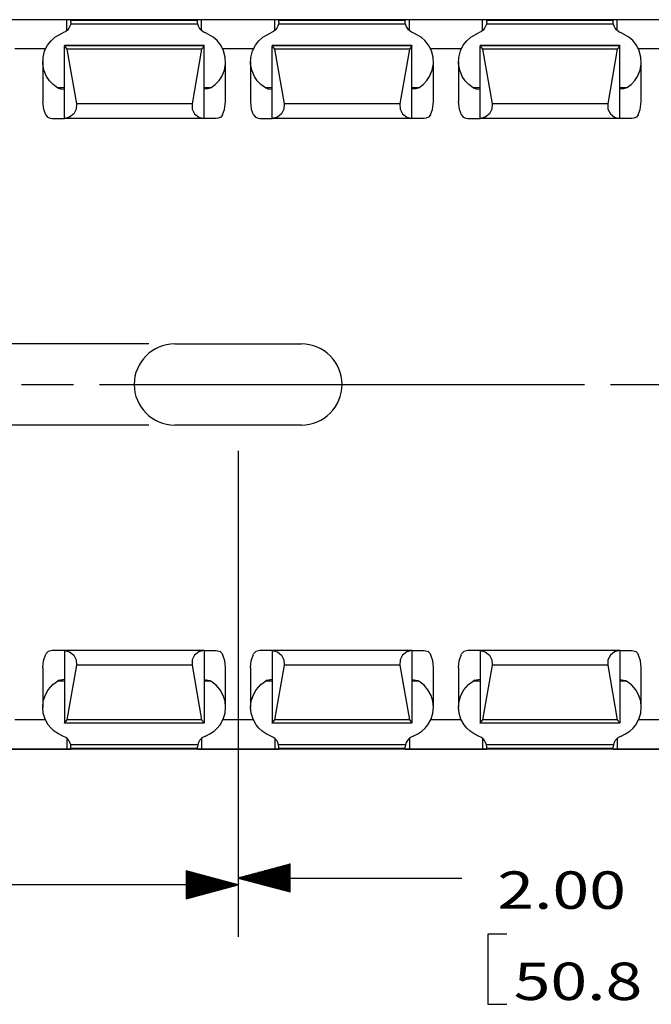
# Model space of a CAD drawing. Units: inches. Extents: x -0.1 to 17.1, y -0.1 to 11.1.
# Drawn here: x 8 to 9.5, y 6.5 to 8.9 of the extents above; entities that cross this region are included whole.
import ezdxf

# ---------------------------------------------------------------- set-up
doc = ezdxf.new("R2010")
doc.units = ezdxf.units.IN
doc.header["$MEASUREMENT"] = 0
doc.layers.add('1', color=7, linetype='Continuous', true_color=0xffffff)
doc.styles.add('blockfont', font='simplex.shx')

msp = doc.modelspace()

# ---------------------------------------------------------------- linework, layer by layer
at = {"layer": '1', "color": 18, "linetype": 'Continuous'}
for p, q in [((14.514602, 8.854643), (6.514602, 8.854643)), ((8.102602, 8.854158), (7.926602, 8.854159)), ((8.109674, 8.854154), (8.102602, 8.854159)), ((8.102602, 8.828656), (8.102602, 8.854158)), ((8.107391, 8.833923), (8.103858, 8.82971)), ((8.110137, 8.838838), (8.107391, 8.833923)), ((8.112602, 8.854141), (8.109674, 8.854154)), ((8.111845, 8.843977), (8.110137, 8.838838)), ((8.112602, 8.848948), (8.111845, 8.843977)), ((8.417358, 8.843977), (8.111845, 8.843977)), ((8.112602, 8.854141), (8.112602, 8.85261)), ((8.416602, 8.85261), (8.112602, 8.85261)), ((8.112602, 8.851673), (8.112602, 8.85261)), ((8.112602, 8.848948), (8.112602, 8.851673)), ((8.419531, 8.854154), (8.416602, 8.854141)), ((8.416602, 8.854141), (8.416602, 8.85261)), ((8.416602, 8.851673), (8.416602, 8.85261)), ((8.416602, 8.848948), (8.416602, 8.851673)), ((8.417358, 8.843977), (8.416602, 8.848948)), ((8.41909, 8.838786), (8.417358, 8.843977)), ((8.421806, 8.833931), (8.41909, 8.838786)), ((8.426602, 8.854159), (8.419531, 8.854154)), ((8.424623, 8.830451), (8.421806, 8.833931)), ((8.602602, 8.854158), (8.426602, 8.854159)), ((8.426602, 8.828899), (8.426602, 8.854159)), ((8.609674, 8.854154), (8.602602, 8.854159)), ((8.602602, 8.828656), (8.602602, 8.854158)), ((8.607391, 8.833923), (8.603858, 8.82971)), ((8.610137, 8.838838), (8.607391, 8.833923)), ((8.612602, 8.854141), (8.609674, 8.854154)), ((8.611845, 8.843977), (8.610137, 8.838838)), ((8.612602, 8.848948), (8.611845, 8.843977)), ((8.917358, 8.843977), (8.611845, 8.843977)), ((8.612602, 8.854141), (8.612602, 8.85261)), ((8.916602, 8.85261), (8.612602, 8.85261)), ((8.612602, 8.851673), (8.612602, 8.85261)), ((8.612602, 8.848948), (8.612602, 8.851673)), ((8.919531, 8.854154), (8.916602, 8.854141)), ((8.916602, 8.854141), (8.916602, 8.85261)), ((8.916602, 8.851673), (8.916602, 8.85261)), ((8.916602, 8.848948), (8.916602, 8.851673)), ((8.917358, 8.843977), (8.916602, 8.848948)), ((8.91909, 8.838786), (8.917358, 8.843977)), ((8.921806, 8.833931), (8.91909, 8.838786)), ((8.926602, 8.854159), (8.919531, 8.854154)), ((8.924623, 8.830451), (8.921806, 8.833931)), ((9.102602, 8.854158), (8.926602, 8.854159)), ((8.926602, 8.828899), (8.926602, 8.854159)), ((9.109674, 8.854154), (9.102602, 8.854159)), ((9.102602, 8.828656), (9.102602, 8.854158)), ((9.107391, 8.833923), (9.103858, 8.82971)), ((9.110137, 8.838838), (9.107391, 8.833923)), ((9.112602, 8.854141), (9.109674, 8.854154)), ((9.111845, 8.843977), (9.110137, 8.838838)), ((9.112602, 8.848948), (9.111845, 8.843977)), ((9.417358, 8.843977), (9.111845, 8.843977)), ((9.112602, 8.854141), (9.112602, 8.85261)), ((9.416602, 8.85261), (9.112602, 8.85261)), ((9.112602, 8.851673), (9.112602, 8.85261)), ((9.112602, 8.848948), (9.112602, 8.851673)), ((9.419531, 8.854154), (9.416602, 8.854141)), ((9.416602, 8.854141), (9.416602, 8.85261)), ((9.416602, 8.851673), (9.416602, 8.85261)), ((9.416602, 8.848948), (9.416602, 8.851673)), ((9.417358, 8.843977), (9.416602, 8.848948)), ((9.41909, 8.838786), (9.417358, 8.843977)), ((9.421806, 8.833931), (9.41909, 8.838786)), ((9.426602, 8.854159), (9.419531, 8.854154)), ((9.424623, 8.830451), (9.421806, 8.833931)), ((9.602602, 8.854158), (9.426602, 8.854159)), ((9.426602, 8.828899), (9.426602, 8.854159)), ((8.064793, 8.804184), (8.074083, 8.812475)), ((8.074083, 8.812475), (8.093174, 8.822905)), ((8.100121, 8.826573), (8.093174, 8.822905)), ((8.103858, 8.82971), (8.100121, 8.826573)), ((8.431666, 8.824933), (8.424623, 8.830451)), ((8.43603, 8.822905), (8.431666, 8.824933)), ((8.454796, 8.812718), (8.43603, 8.822905)), ((8.464099, 8.804513), (8.454796, 8.812718)), ((8.564793, 8.804184), (8.574083, 8.812475)), ((8.574083, 8.812475), (8.593174, 8.822905)), ((8.600121, 8.826573), (8.593174, 8.822905)), ((8.603858, 8.82971), (8.600121, 8.826573)), ((8.931666, 8.824933), (8.924623, 8.830451)), ((8.93603, 8.822905), (8.931666, 8.824933)), ((8.954796, 8.812718), (8.93603, 8.822905)), ((8.964099, 8.804513), (8.954796, 8.812718)), ((9.064793, 8.804184), (9.074083, 8.812475)), ((9.074083, 8.812475), (9.093174, 8.822905)), ((9.100121, 8.826573), (9.093174, 8.822905)), ((9.103858, 8.82971), (9.100121, 8.826573)), ((9.431666, 8.824933), (9.424623, 8.830451)), ((9.43603, 8.822905), (9.431666, 8.824933)), ((9.454796, 8.812718), (9.43603, 8.822905)), ((9.464099, 8.804513), (9.454796, 8.812718)), ((8.049273, 8.779405), (8.056223, 8.793251)), ((8.056223, 8.793251), (8.064793, 8.804184)), ((8.432602, 8.792176), (8.096602, 8.792176)), ((8.096602, 8.792176), (8.096602, 8.792124)), ((8.432602, 8.792124), (8.096602, 8.792124)), ((8.096602, 8.791919), (8.096602, 8.792124)), ((8.096602, 8.791321), (8.096602, 8.791919)), ((8.096602, 8.791321), (8.102528, 8.783843)), ((8.096602, 8.617125), (8.096602, 8.791321)), ((8.432602, 8.791321), (8.426677, 8.783843)), ((8.432602, 8.792176), (8.432602, 8.792124)), ((8.432602, 8.791919), (8.432602, 8.792124)), ((8.432602, 8.791321), (8.432602, 8.791919)), ((8.432602, 8.617125), (8.432602, 8.791321)), ((8.472706, 8.793675), (8.464099, 8.804513)), ((8.479732, 8.779932), (8.472706, 8.793675)), ((8.549273, 8.779405), (8.556223, 8.793251)), ((8.556223, 8.793251), (8.564793, 8.804184)), ((8.932602, 8.792176), (8.596602, 8.792176)), ((8.596602, 8.792176), (8.596602, 8.792124)), ((8.932602, 8.792124), (8.596602, 8.792124)), ((8.596602, 8.791919), (8.596602, 8.792124)), ((8.596602, 8.791321), (8.596602, 8.791919)), ((8.596602, 8.791321), (8.602528, 8.783843)), ((8.596602, 8.617125), (8.596602, 8.791321)), ((8.932602, 8.791321), (8.926677, 8.783843)), ((8.932602, 8.792176), (8.932602, 8.792124)), ((8.932602, 8.791919), (8.932602, 8.792124)), ((8.932602, 8.791321), (8.932602, 8.791919)), ((8.932602, 8.617125), (8.932602, 8.791321)), ((8.972706, 8.793675), (8.964099, 8.804513)), ((8.979732, 8.779932), (8.972706, 8.793675)), ((9.049273, 8.779405), (9.056223, 8.793251)), ((9.056223, 8.793251), (9.064793, 8.804184)), ((9.432602, 8.792176), (9.096602, 8.792176)), ((9.096602, 8.792176), (9.096602, 8.792124)), ((9.432602, 8.792124), (9.096602, 8.792124)), ((9.096602, 8.791919), (9.096602, 8.792124)), ((9.096602, 8.791321), (9.096602, 8.791919)), ((9.096602, 8.791321), (9.102528, 8.783843)), ((9.096602, 8.617125), (9.096602, 8.791321)), ((9.432602, 8.791321), (9.426677, 8.783843)), ((9.432602, 8.792176), (9.432602, 8.792124)), ((9.432602, 8.791919), (9.432602, 8.792124)), ((9.432602, 8.791321), (9.432602, 8.791919)), ((9.432602, 8.617125), (9.432602, 8.791321)), ((9.472706, 8.793675), (9.464099, 8.804513)), ((9.479732, 8.779932), (9.472706, 8.793675)), ((8.051659, 8.784159), (7.977573, 8.784159)), ((8.044799, 8.74838), (8.045332, 8.764011)), ((8.045332, 8.764011), (8.049273, 8.779405)), ((8.426677, 8.783843), (8.102528, 8.783843)), ((8.102528, 8.783843), (8.12549, 8.652275)), ((8.426677, 8.783843), (8.403714, 8.652275)), ((8.551659, 8.784159), (8.477573, 8.784159)), ((8.4838, 8.764512), (8.479732, 8.779932)), ((8.484438, 8.74884), (8.4838, 8.764512)), ((8.544799, 8.74838), (8.545332, 8.764011)), ((8.545332, 8.764011), (8.549273, 8.779405)), ((8.926677, 8.783843), (8.602528, 8.783843)), ((8.602528, 8.783843), (8.62549, 8.652275)), ((8.926677, 8.783843), (8.903714, 8.652275)), ((9.051659, 8.784159), (8.977573, 8.784159)), ((8.9838, 8.764512), (8.979732, 8.779932)), ((8.984438, 8.74884), (8.9838, 8.764512)), ((9.044799, 8.74838), (9.045332, 8.764011)), ((9.045332, 8.764011), (9.049273, 8.779405)), ((9.426677, 8.783843), (9.102528, 8.783843)), ((9.102528, 8.783843), (9.12549, 8.652275)), ((9.426677, 8.783843), (9.403714, 8.652275)), ((9.551659, 8.784159), (9.477573, 8.784159)), ((9.4838, 8.764512), (9.479732, 8.779932)), ((9.484438, 8.74884), (9.4838, 8.764512)), ((8.044602, 8.753716), (8.044602, 8.658027)), ((8.04765, 8.732869), (8.044799, 8.74838)), ((8.481675, 8.733279), (8.484438, 8.74884)), ((8.484602, 8.658027), (8.484602, 8.753714)), ((8.544602, 8.753716), (8.544602, 8.658027)), ((8.54765, 8.732869), (8.544799, 8.74838)), ((8.981675, 8.733279), (8.984438, 8.74884)), ((8.984602, 8.658027), (8.984602, 8.753714)), ((9.044602, 8.753716), (9.044602, 8.658027)), ((9.04765, 8.732869), (9.044799, 8.74838)), ((9.481675, 8.733279), (9.484438, 8.74884)), ((9.484602, 8.658027), (9.484602, 8.753714)), ((8.054018, 8.71787), (8.04765, 8.732869)), ((8.060701, 8.707968), (8.054018, 8.71787)), ((8.468764, 8.708297), (8.475383, 8.718221)), ((8.475383, 8.718221), (8.481675, 8.733279)), ((8.554018, 8.71787), (8.54765, 8.732869)), ((8.560701, 8.707968), (8.554018, 8.71787)), ((8.968764, 8.708297), (8.975383, 8.718221)), ((8.975383, 8.718221), (8.981675, 8.733279)), ((9.054018, 8.71787), (9.04765, 8.732869)), ((9.060701, 8.707968), (9.054018, 8.71787)), ((9.468764, 8.708297), (9.475383, 8.718221)), ((9.475383, 8.718221), (9.481675, 8.733279)), ((8.069366, 8.698842), (8.060701, 8.707968)), ((8.080132, 8.690873), (8.069366, 8.698842)), ((8.096608, 8.690873), (8.080132, 8.690873)), ((8.080132, 8.690873), (8.08715, 8.688293)), ((8.449072, 8.690873), (8.432596, 8.690873)), ((8.449072, 8.690873), (8.442055, 8.688293)), ((8.449072, 8.690873), (8.459839, 8.698842)), ((8.459839, 8.698842), (8.468764, 8.708297)), ((8.569366, 8.698842), (8.560701, 8.707968)), ((8.580132, 8.690873), (8.569366, 8.698842)), ((8.596608, 8.690873), (8.580132, 8.690873)), ((8.580132, 8.690873), (8.58715, 8.688293)), ((8.949072, 8.690873), (8.932596, 8.690873)), ((8.949072, 8.690873), (8.942055, 8.688293)), ((8.949072, 8.690873), (8.959839, 8.698842)), ((8.959839, 8.698842), (8.968764, 8.708297)), ((9.069366, 8.698842), (9.060701, 8.707968)), ((9.080132, 8.690873), (9.069366, 8.698842)), ((9.096608, 8.690873), (9.080132, 8.690873)), ((9.080132, 8.690873), (9.08715, 8.688293)), ((9.449072, 8.690873), (9.432596, 8.690873)), ((9.449072, 8.690873), (9.442055, 8.688293)), ((9.449072, 8.690873), (9.459839, 8.698842)), ((9.459839, 8.698842), (9.468764, 8.708297)), ((8.08715, 8.688293), (8.096602, 8.687339)), ((8.442055, 8.688293), (8.432602, 8.687339)), ((8.58715, 8.688293), (8.596602, 8.687339)), ((8.942055, 8.688293), (8.932602, 8.687339)), ((9.08715, 8.688293), (9.096602, 8.687339)), ((9.442055, 8.688293), (9.432602, 8.687339)), ((8.04721, 8.638706), (8.0449, 8.658027)), ((8.12549, 8.652275), (8.124948, 8.639476)), ((8.403714, 8.652275), (8.12549, 8.652275)), ((8.403714, 8.652275), (8.404257, 8.639476)), ((8.481995, 8.638706), (8.484304, 8.658027)), ((8.54721, 8.638706), (8.5449, 8.658027)), ((8.62549, 8.652275), (8.624948, 8.639476)), ((8.903714, 8.652275), (8.62549, 8.652275)), ((8.903714, 8.652275), (8.904257, 8.639476)), ((8.981995, 8.638706), (8.984304, 8.658027)), ((9.04721, 8.638706), (9.0449, 8.658027)), ((9.12549, 8.652275), (9.124948, 8.639476)), ((9.403714, 8.652275), (9.12549, 8.652275)), ((9.403714, 8.652275), (9.404257, 8.639476)), ((9.481995, 8.638706), (9.484304, 8.658027)), ((8.052031, 8.625953), (8.04721, 8.638706)), ((8.052031, 8.625953), (8.056414, 8.62038)), ((8.056414, 8.62038), (8.062481, 8.61774)), ((8.109054, 8.620137), (8.096602, 8.617125)), ((8.119114, 8.62807), (8.109054, 8.620137)), ((8.124948, 8.639476), (8.119114, 8.62807)), ((8.404257, 8.639476), (8.41009, 8.62807)), ((8.41009, 8.62807), (8.42015, 8.620137)), ((8.42015, 8.620137), (8.432602, 8.617125)), ((8.47279, 8.62038), (8.466722, 8.61774)), ((8.477173, 8.625953), (8.47279, 8.62038)), ((8.477173, 8.625953), (8.481995, 8.638706)), ((8.552031, 8.625953), (8.54721, 8.638706)), ((8.552031, 8.625953), (8.556414, 8.62038)), ((8.556414, 8.62038), (8.562481, 8.61774)), ((8.609054, 8.620137), (8.596602, 8.617125)), ((8.619114, 8.62807), (8.609054, 8.620137)), ((8.624948, 8.639476), (8.619114, 8.62807)), ((8.904257, 8.639476), (8.91009, 8.62807)), ((8.91009, 8.62807), (8.92015, 8.620137)), ((8.92015, 8.620137), (8.932602, 8.617125)), ((8.97279, 8.62038), (8.966722, 8.61774)), ((8.977173, 8.625953), (8.97279, 8.62038)), ((8.977173, 8.625953), (8.981995, 8.638706)), ((9.052031, 8.625953), (9.04721, 8.638706)), ((9.052031, 8.625953), (9.056414, 8.62038)), ((9.056414, 8.62038), (9.062481, 8.61774)), ((9.109054, 8.620137), (9.096602, 8.617125)), ((9.119114, 8.62807), (9.109054, 8.620137)), ((9.124948, 8.639476), (9.119114, 8.62807)), ((9.404257, 8.639476), (9.41009, 8.62807)), ((9.41009, 8.62807), (9.42015, 8.620137)), ((9.42015, 8.620137), (9.432602, 8.617125)), ((9.47279, 8.62038), (9.466722, 8.61774)), ((9.477173, 8.625953), (9.47279, 8.62038)), ((9.477173, 8.625953), (9.481995, 8.638706)), ((8.062481, 8.61774), (8.067092, 8.61732)), ((8.067092, 8.61732), (8.076678, 8.617306)), ((8.076678, 8.617306), (8.086161, 8.617296)), ((8.086161, 8.617296), (8.096602, 8.617289)), ((8.432602, 8.617118), (8.096602, 8.617118)), ((8.441427, 8.617294), (8.432602, 8.617289)), ((8.462112, 8.61732), (8.441427, 8.617294)), ((8.466722, 8.61774), (8.462112, 8.61732)), ((8.562481, 8.61774), (8.567092, 8.61732)), ((8.567092, 8.61732), (8.576678, 8.617306)), ((8.576678, 8.617306), (8.586161, 8.617296)), ((8.586161, 8.617296), (8.596602, 8.617289)), ((8.932602, 8.617118), (8.596602, 8.617118)), ((8.941427, 8.617294), (8.932602, 8.617289)), ((8.962112, 8.61732), (8.941427, 8.617294)), ((8.966722, 8.61774), (8.962112, 8.61732)), ((9.062481, 8.61774), (9.067092, 8.61732)), ((9.067092, 8.61732), (9.076678, 8.617306)), ((9.076678, 8.617306), (9.086161, 8.617296)), ((9.086161, 8.617296), (9.096602, 8.617289)), ((9.432602, 8.617118), (9.096602, 8.617118)), ((9.441427, 8.617294), (9.432602, 8.617289)), ((9.462112, 8.61732), (9.441427, 8.617294)), ((9.466722, 8.61774), (9.462112, 8.61732)), ((8.299603, 8.074872), (7.615816, 8.074872)), ((8.362103, 8.074872), (8.667102, 8.074872)), ((7.993769, 7.977372), (8.118769, 7.977372)), ((8.181269, 7.977372), (9.347936, 7.977372)), ((9.410436, 7.977372), (9.535436, 7.977372)), ((8.299603, 7.879872), (7.615816, 7.879872)), ((8.667102, 7.879872), (8.362103, 7.879872)), ((8.514602, 7.817372), (8.514602, 6.649035)), ((8.514602, 7.817372), (8.514602, 6.665388)), ((8.046386, 7.312742), (8.052031, 7.328791)), ((8.0528, 7.330215), (8.052031, 7.328791)), ((8.057445, 7.335077), (8.0528, 7.330215)), ((8.067092, 7.337424), (8.057445, 7.335077)), ((8.074269, 7.337435), (8.067092, 7.337424)), ((8.096602, 7.337455), (8.074269, 7.337435)), ((8.432602, 7.337626), (8.096602, 7.337626)), ((8.096602, 7.337619), (8.109054, 7.334607)), ((8.096602, 7.337619), (8.096602, 7.163423)), ((8.109054, 7.334607), (8.119114, 7.326674)), ((8.119114, 7.326674), (8.124948, 7.315268)), ((8.41009, 7.326674), (8.404257, 7.315268)), ((8.42015, 7.334607), (8.41009, 7.326674)), ((8.432602, 7.337619), (8.42015, 7.334607)), ((8.432602, 7.337619), (8.432602, 7.163423)), ((8.432602, 7.337455), (8.444099, 7.337447)), ((8.444099, 7.337447), (8.462112, 7.337424)), ((8.462112, 7.337424), (8.47176, 7.335077)), ((8.47176, 7.335077), (8.476404, 7.330215)), ((8.476404, 7.330215), (8.477173, 7.328791)), ((8.482819, 7.312742), (8.477173, 7.328791)), ((8.546386, 7.312742), (8.552031, 7.328791)), ((8.5528, 7.330215), (8.552031, 7.328791)), ((8.557445, 7.335077), (8.5528, 7.330215)), ((8.567092, 7.337424), (8.557445, 7.335077)), ((8.574269, 7.337435), (8.567092, 7.337424)), ((8.596602, 7.337455), (8.574269, 7.337435)), ((8.932602, 7.337626), (8.596602, 7.337626)), ((8.596602, 7.337619), (8.609054, 7.334607)), ((8.596602, 7.337619), (8.596602, 7.163423)), ((8.609054, 7.334607), (8.619114, 7.326674)), ((8.619114, 7.326674), (8.624948, 7.315268)), ((8.91009, 7.326674), (8.904257, 7.315268)), ((8.92015, 7.334607), (8.91009, 7.326674)), ((8.932602, 7.337619), (8.92015, 7.334607)), ((8.932602, 7.337619), (8.932602, 7.163423)), ((8.932602, 7.337455), (8.944099, 7.337447)), ((8.944099, 7.337447), (8.962112, 7.337424)), ((8.962112, 7.337424), (8.97176, 7.335077)), ((8.97176, 7.335077), (8.976404, 7.330215)), ((8.976404, 7.330215), (8.977173, 7.328791)), ((8.982819, 7.312742), (8.977173, 7.328791)), ((9.046386, 7.312742), (9.052031, 7.328791)), ((9.0528, 7.330215), (9.052031, 7.328791)), ((9.057445, 7.335077), (9.0528, 7.330215)), ((9.067092, 7.337424), (9.057445, 7.335077)), ((9.074269, 7.337435), (9.067092, 7.337424)), ((9.096602, 7.337455), (9.074269, 7.337435)), ((9.432602, 7.337626), (9.096602, 7.337626)), ((9.096602, 7.337619), (9.109054, 7.334607)), ((9.096602, 7.337619), (9.096602, 7.163423)), ((9.109054, 7.334607), (9.119114, 7.326674)), ((9.119114, 7.326674), (9.124948, 7.315268)), ((9.41009, 7.326674), (9.404257, 7.315268)), ((9.42015, 7.334607), (9.41009, 7.326674)), ((9.432602, 7.337619), (9.42015, 7.334607)), ((9.432602, 7.337619), (9.432602, 7.163423)), ((9.432602, 7.337455), (9.444099, 7.337447)), ((9.444099, 7.337447), (9.462112, 7.337424)), ((9.462112, 7.337424), (9.47176, 7.335077)), ((9.47176, 7.335077), (9.476404, 7.330215)), ((9.476404, 7.330215), (9.477173, 7.328791)), ((9.482819, 7.312742), (9.477173, 7.328791)), ((8.044602, 7.296716), (8.044602, 7.201016)), ((8.044604, 7.296715), (8.046386, 7.312742)), ((8.12549, 7.302468), (8.102528, 7.170901)), ((8.124948, 7.315268), (8.12549, 7.302468)), ((8.403714, 7.302468), (8.12549, 7.302468)), ((8.404257, 7.315268), (8.403714, 7.302468)), ((8.403714, 7.302468), (8.426677, 7.170901)), ((8.4846, 7.296715), (8.482819, 7.312742)), ((8.484602, 7.201016), (8.484602, 7.296716)), ((8.544602, 7.296716), (8.544602, 7.201016)), ((8.544604, 7.296715), (8.546386, 7.312742)), ((8.62549, 7.302468), (8.602528, 7.170901)), ((8.624948, 7.315268), (8.62549, 7.302468)), ((8.903714, 7.302468), (8.62549, 7.302468)), ((8.904257, 7.315268), (8.903714, 7.302468)), ((8.903714, 7.302468), (8.926677, 7.170901)), ((8.9846, 7.296715), (8.982819, 7.312742)), ((8.984602, 7.201016), (8.984602, 7.296716)), ((9.044602, 7.296716), (9.044602, 7.201016)), ((9.044604, 7.296715), (9.046386, 7.312742)), ((9.12549, 7.302468), (9.102528, 7.170901)), ((9.124948, 7.315268), (9.12549, 7.302468)), ((9.403714, 7.302468), (9.12549, 7.302468)), ((9.404257, 7.315268), (9.403714, 7.302468)), ((9.403714, 7.302468), (9.426677, 7.170901)), ((9.4846, 7.296715), (9.482819, 7.312742)), ((9.484602, 7.201016), (9.484602, 7.296716)), ((8.057906, 7.243047), (8.069035, 7.255606)), ((8.069035, 7.255606), (8.080132, 7.26387)), ((8.082575, 7.265095), (8.080132, 7.26387)), ((8.096608, 7.26387), (8.080132, 7.26387)), ((8.096602, 7.267405), (8.082575, 7.265095)), ((8.449072, 7.26387), (8.432596, 7.26387)), ((8.432602, 7.267405), (8.44663, 7.265095)), ((8.44663, 7.265095), (8.449072, 7.26387)), ((8.46186, 7.254037), (8.449072, 7.26387)), ((8.471297, 7.243047), (8.46186, 7.254037)), ((8.557906, 7.243047), (8.569035, 7.255606)), ((8.569035, 7.255606), (8.580132, 7.26387)), ((8.582575, 7.265095), (8.580132, 7.26387)), ((8.596608, 7.26387), (8.580132, 7.26387)), ((8.596602, 7.267405), (8.582575, 7.265095)), ((8.949072, 7.26387), (8.932596, 7.26387)), ((8.932602, 7.267405), (8.94663, 7.265095)), ((8.94663, 7.265095), (8.949072, 7.26387)), ((8.96186, 7.254037), (8.949072, 7.26387)), ((8.971297, 7.243047), (8.96186, 7.254037)), ((9.057906, 7.243047), (9.069035, 7.255606)), ((9.069035, 7.255606), (9.080132, 7.26387)), ((9.082575, 7.265095), (9.080132, 7.26387)), ((9.096608, 7.26387), (9.080132, 7.26387)), ((9.096602, 7.267405), (9.082575, 7.265095)), ((9.449072, 7.26387), (9.432596, 7.26387)), ((9.432602, 7.267405), (9.44663, 7.265095)), ((9.44663, 7.265095), (9.449072, 7.26387)), ((9.46186, 7.254037), (9.449072, 7.26387)), ((9.471297, 7.243047), (9.46186, 7.254037)), ((8.046056, 7.215498), (8.050483, 7.229707)), ((8.050483, 7.229707), (8.057906, 7.243047)), ((8.478722, 7.229707), (8.471297, 7.243047)), ((8.483149, 7.215498), (8.478722, 7.229707)), ((8.546056, 7.215498), (8.550483, 7.229707)), ((8.550483, 7.229707), (8.557906, 7.243047)), ((8.978722, 7.229707), (8.971297, 7.243047)), ((8.983149, 7.215498), (8.978722, 7.229707)), ((9.046056, 7.215498), (9.050483, 7.229707)), ((9.050483, 7.229707), (9.057906, 7.243047)), ((9.478722, 7.229707), (9.471297, 7.243047)), ((9.483149, 7.215498), (9.478722, 7.229707)), ((8.044602, 7.200994), (8.046056, 7.215498)), ((8.046065, 7.186488), (8.044602, 7.200994)), ((8.483139, 7.186488), (8.484602, 7.200994)), ((8.484602, 7.200994), (8.483149, 7.215498)), ((8.544602, 7.200994), (8.546056, 7.215498)), ((8.546065, 7.186488), (8.544602, 7.200994)), ((8.983139, 7.186488), (8.984602, 7.200994)), ((8.984602, 7.200994), (8.983149, 7.215498)), ((9.044602, 7.200994), (9.046056, 7.215498)), ((9.046065, 7.186488), (9.044602, 7.200994)), ((9.483139, 7.186488), (9.484602, 7.200994)), ((9.484602, 7.200994), (9.483149, 7.215498)), ((8.050502, 7.172278), (8.046065, 7.186488)), ((8.478702, 7.172278), (8.483139, 7.186488)), ((8.550502, 7.172278), (8.546065, 7.186488)), ((8.978702, 7.172278), (8.983139, 7.186488)), ((9.050502, 7.172278), (9.046065, 7.186488)), ((9.478702, 7.172278), (9.483139, 7.186488)), ((8.05145, 7.170585), (7.977755, 7.170585)), ((8.058088, 7.158728), (8.050502, 7.172278)), ((8.064581, 7.150784), (8.058088, 7.158728)), ((8.102528, 7.170901), (8.096602, 7.163423)), ((8.096602, 7.162825), (8.096602, 7.163423)), ((8.096602, 7.162621), (8.096602, 7.162825)), ((8.432602, 7.162621), (8.096602, 7.162621)), ((8.096602, 7.162621), (8.096602, 7.162568)), ((8.432602, 7.162568), (8.096602, 7.162568)), ((8.426677, 7.170901), (8.102528, 7.170901)), ((8.426677, 7.170901), (8.432602, 7.163423)), ((8.432602, 7.162825), (8.432602, 7.163423)), ((8.432602, 7.162621), (8.432602, 7.162825)), ((8.432602, 7.162621), (8.432602, 7.162568)), ((8.464623, 7.150784), (8.471116, 7.158728)), ((8.471116, 7.158728), (8.478702, 7.172278)), ((8.55145, 7.170585), (8.477755, 7.170585)), ((8.558088, 7.158728), (8.550502, 7.172278)), ((8.564581, 7.150784), (8.558088, 7.158728)), ((8.602528, 7.170901), (8.596602, 7.163423)), ((8.596602, 7.162825), (8.596602, 7.163423)), ((8.596602, 7.162621), (8.596602, 7.162825)), ((8.932602, 7.162621), (8.596602, 7.162621)), ((8.596602, 7.162621), (8.596602, 7.162568)), ((8.932602, 7.162568), (8.596602, 7.162568)), ((8.926677, 7.170901), (8.602528, 7.170901)), ((8.926677, 7.170901), (8.932602, 7.163423)), ((8.932602, 7.162825), (8.932602, 7.163423)), ((8.932602, 7.162621), (8.932602, 7.162825)), ((8.932602, 7.162621), (8.932602, 7.162568)), ((8.964623, 7.150784), (8.971116, 7.158728)), ((8.971116, 7.158728), (8.978702, 7.172278)), ((9.05145, 7.170585), (8.977755, 7.170585)), ((9.058088, 7.158728), (9.050502, 7.172278)), ((9.064581, 7.150784), (9.058088, 7.158728)), ((9.102528, 7.170901), (9.096602, 7.163423)), ((9.096602, 7.162825), (9.096602, 7.163423)), ((9.096602, 7.162621), (9.096602, 7.162825)), ((9.432602, 7.162621), (9.096602, 7.162621)), ((9.096602, 7.162621), (9.096602, 7.162568)), ((9.432602, 7.162568), (9.096602, 7.162568)), ((9.426677, 7.170901), (9.102528, 7.170901)), ((9.426677, 7.170901), (9.432602, 7.163423)), ((9.432602, 7.162825), (9.432602, 7.163423)), ((9.432602, 7.162621), (9.432602, 7.162825)), ((9.432602, 7.162621), (9.432602, 7.162568)), ((9.464623, 7.150784), (9.471116, 7.158728)), ((9.471116, 7.158728), (9.478702, 7.172278)), ((9.55145, 7.170585), (9.477755, 7.170585)), ((8.072495, 7.143497), (8.064581, 7.150784)), ((8.082263, 7.136909), (8.072495, 7.143497)), ((8.093174, 7.131839), (8.082263, 7.136909)), ((8.100121, 7.12817), (8.093174, 7.131839)), ((8.103858, 7.125033), (8.100121, 7.12817)), ((8.43603, 7.131839), (8.427759, 7.127176)), ((8.43603, 7.131839), (8.44694, 7.136909)), ((8.44694, 7.136909), (8.456708, 7.143497)), ((8.456708, 7.143497), (8.464623, 7.150784)), ((8.572495, 7.143497), (8.564581, 7.150784)), ((8.582263, 7.136909), (8.572495, 7.143497)), ((8.593174, 7.131839), (8.582263, 7.136909)), ((8.600121, 7.12817), (8.593174, 7.131839)), ((8.603858, 7.125033), (8.600121, 7.12817)), ((8.93603, 7.131839), (8.927759, 7.127176)), ((8.93603, 7.131839), (8.94694, 7.136909)), ((8.94694, 7.136909), (8.956708, 7.143497)), ((8.956708, 7.143497), (8.964623, 7.150784)), ((9.072495, 7.143497), (9.064581, 7.150784)), ((9.082263, 7.136909), (9.072495, 7.143497)), ((9.093174, 7.131839), (9.082263, 7.136909)), ((9.100121, 7.12817), (9.093174, 7.131839)), ((9.103858, 7.125033), (9.100121, 7.12817)), ((9.43603, 7.131839), (9.427759, 7.127176)), ((9.43603, 7.131839), (9.44694, 7.136909)), ((9.44694, 7.136909), (9.456708, 7.143497)), ((9.456708, 7.143497), (9.464623, 7.150784)), ((8.102602, 7.126088), (8.102602, 7.100585)), ((8.107391, 7.120821), (8.103858, 7.125033)), ((8.110137, 7.115906), (8.107391, 7.120821)), ((8.111845, 7.110767), (8.110137, 7.115906)), ((8.417358, 7.110767), (8.111845, 7.110767)), ((8.112602, 7.105796), (8.111845, 7.110767)), ((8.112602, 7.10307), (8.112602, 7.105796)), ((8.417358, 7.110767), (8.416602, 7.105796)), ((8.416602, 7.10307), (8.416602, 7.105796)), ((8.419156, 7.116107), (8.417358, 7.110767)), ((8.421996, 7.121084), (8.419156, 7.116107)), ((8.424594, 7.124261), (8.421996, 7.121084)), ((8.427759, 7.127176), (8.424594, 7.124261)), ((8.426602, 7.126111), (8.426602, 7.100585)), ((8.602602, 7.126088), (8.602602, 7.100585)), ((8.607391, 7.120821), (8.603858, 7.125033)), ((8.610137, 7.115906), (8.607391, 7.120821)), ((8.611845, 7.110767), (8.610137, 7.115906)), ((8.917358, 7.110767), (8.611845, 7.110767)), ((8.612602, 7.105796), (8.611845, 7.110767)), ((8.612602, 7.10307), (8.612602, 7.105796)), ((8.917358, 7.110767), (8.916602, 7.105796)), ((8.916602, 7.10307), (8.916602, 7.105796)), ((8.919156, 7.116107), (8.917358, 7.110767)), ((8.921996, 7.121084), (8.919156, 7.116107)), ((8.924594, 7.124261), (8.921996, 7.121084)), ((8.927759, 7.127176), (8.924594, 7.124261)), ((8.926602, 7.126111), (8.926602, 7.100585)), ((9.102602, 7.126088), (9.102602, 7.100585)), ((9.107391, 7.120821), (9.103858, 7.125033)), ((9.110137, 7.115906), (9.107391, 7.120821)), ((9.111845, 7.110767), (9.110137, 7.115906)), ((9.417358, 7.110767), (9.111845, 7.110767)), ((9.112602, 7.105796), (9.111845, 7.110767)), ((9.112602, 7.10307), (9.112602, 7.105796)), ((9.417358, 7.110767), (9.416602, 7.105796)), ((9.416602, 7.10307), (9.416602, 7.105796)), ((9.419156, 7.116107), (9.417358, 7.110767)), ((9.421996, 7.121084), (9.419156, 7.116107)), ((9.424594, 7.124261), (9.421996, 7.121084)), ((9.427759, 7.127176), (9.424594, 7.124261)), ((9.426602, 7.126111), (9.426602, 7.100585)), ((12.514477, 7.100101), (6.514602, 7.100101)), ((7.926602, 7.100585), (8.102602, 7.100585)), ((8.102602, 7.100585), (8.109674, 7.10059)), ((8.109674, 7.10059), (8.112602, 7.100602)), ((8.112602, 7.102134), (8.112602, 7.10307)), ((8.416602, 7.102134), (8.112602, 7.102134)), ((8.112602, 7.100603), (8.112602, 7.102134)), ((8.416602, 7.102134), (8.416602, 7.10307)), ((8.416602, 7.100602), (8.416602, 7.102134)), ((8.416602, 7.100602), (8.419531, 7.10059)), ((8.419531, 7.10059), (8.426602, 7.100585)), ((8.426602, 7.100585), (8.602602, 7.100585)), ((8.602602, 7.100585), (8.609674, 7.10059)), ((8.609674, 7.10059), (8.612602, 7.100602)), ((8.612602, 7.102134), (8.612602, 7.10307)), ((8.916602, 7.102134), (8.612602, 7.102134)), ((8.612602, 7.100603), (8.612602, 7.102134)), ((8.916602, 7.102134), (8.916602, 7.10307)), ((8.916602, 7.100602), (8.916602, 7.102134)), ((8.916602, 7.100602), (8.919531, 7.10059)), ((8.919531, 7.10059), (8.926602, 7.100585)), ((8.926602, 7.100585), (9.102602, 7.100585)), ((9.102602, 7.100585), (9.109674, 7.10059)), ((9.109674, 7.10059), (9.112602, 7.100602)), ((9.112602, 7.102134), (9.112602, 7.10307)), ((9.416602, 7.102134), (9.112602, 7.102134)), ((9.112602, 7.100603), (9.112602, 7.102134)), ((9.416602, 7.102134), (9.416602, 7.10307)), ((9.416602, 7.100602), (9.416602, 7.102134)), ((9.416602, 7.100602), (9.419531, 7.10059)), ((9.419531, 7.10059), (9.426602, 7.100585)), ((9.426602, 7.100585), (9.602602, 7.100585)), ((8.639602, 6.823881), (8.514602, 6.790388)), ((8.639602, 6.821388), (8.630296, 6.821388)), ((8.639602, 6.823388), (8.63776, 6.823388)), ((8.639602, 6.823388), (8.63776, 6.823388)), ((8.639602, 6.756894), (8.639602, 6.823881)), ((8.514602, 6.774035), (8.389602, 6.807529)), ((8.389602, 6.807529), (8.389602, 6.740541)), ((8.389602, 6.807035), (8.391444, 6.807035)), ((8.389602, 6.807035), (8.391444, 6.807035)), ((8.389602, 6.805035), (8.398909, 6.805035)), ((8.389602, 6.803035), (8.406373, 6.803035)), ((8.389602, 6.801035), (8.413836, 6.801035)), ((8.389602, 6.799035), (8.421301, 6.799035)), ((8.389602, 6.797035), (8.428765, 6.797035)), ((8.639602, 6.797388), (8.540727, 6.797388)), ((8.639602, 6.799387), (8.54819, 6.799387)), ((8.639602, 6.801388), (8.555655, 6.801388)), ((8.639602, 6.803388), (8.563119, 6.803388)), ((8.639602, 6.805387), (8.570582, 6.805387)), ((8.639602, 6.807387), (8.578047, 6.807387)), ((8.639602, 6.809388), (8.585511, 6.809388)), ((8.639602, 6.811388), (8.592976, 6.811388)), ((8.639602, 6.813387), (8.600439, 6.813387)), ((8.639602, 6.815388), (8.607903, 6.815388)), ((8.639602, 6.817388), (8.615368, 6.817388)), ((8.639602, 6.819387), (8.622831, 6.819387)), ((8.514602, 6.774035), (7.729352, 6.774035)), ((8.389602, 6.795035), (8.436229, 6.795035)), ((8.389602, 6.793036), (8.443693, 6.793036)), ((8.389602, 6.791035), (8.451158, 6.791035)), ((8.389602, 6.789035), (8.458621, 6.789035)), ((8.389602, 6.787035), (8.466085, 6.787035)), ((8.389602, 6.785035), (8.47355, 6.785035)), ((8.389602, 6.783035), (8.481013, 6.783035)), ((8.389602, 6.781035), (8.488478, 6.781035)), ((8.389602, 6.779035), (8.495942, 6.779035)), ((8.389602, 6.777035), (8.503406, 6.777035)), ((8.389602, 6.775035), (8.51087, 6.775035)), ((8.389602, 6.740541), (8.514602, 6.774035)), ((8.389602, 6.773035), (8.51087, 6.773035)), ((8.514602, 6.790388), (9.053196, 6.790388)), ((8.514602, 6.790388), (8.639602, 6.756894)), ((8.639602, 6.791388), (8.518334, 6.791388)), ((8.639602, 6.789388), (8.518334, 6.789388)), ((8.639602, 6.793387), (8.525798, 6.793387)), ((8.639602, 6.787387), (8.525798, 6.787387)), ((8.639602, 6.795388), (8.533262, 6.795388)), ((8.639602, 6.785388), (8.533262, 6.785388)), ((8.639602, 6.783388), (8.540727, 6.783388)), ((8.639602, 6.781388), (8.54819, 6.781388)), ((8.639602, 6.779387), (8.555655, 6.779387)), ((8.639602, 6.777388), (8.563119, 6.777388)), ((8.639602, 6.775388), (8.570582, 6.775388)), ((8.639602, 6.773387), (8.578047, 6.773387)), ((8.389602, 6.771035), (8.503406, 6.771035)), ((8.389602, 6.769035), (8.495942, 6.769035)), ((8.389602, 6.767035), (8.488478, 6.767035)), ((8.389602, 6.765035), (8.481013, 6.765035)), ((8.389602, 6.763035), (8.47355, 6.763035)), ((8.389602, 6.761035), (8.466085, 6.761035)), ((8.389602, 6.759035), (8.458621, 6.759035)), ((8.389602, 6.757035), (8.451158, 6.757035)), ((8.389602, 6.755035), (8.443693, 6.755035)), ((8.389602, 6.753035), (8.436229, 6.753035)), ((8.389602, 6.751035), (8.428765, 6.751035)), ((8.389602, 6.749035), (8.421301, 6.749035)), ((8.639602, 6.771388), (8.585511, 6.771388)), ((8.639602, 6.769388), (8.592976, 6.769388)), ((8.639602, 6.767387), (8.600439, 6.767387)), ((8.639602, 6.765388), (8.607903, 6.765388)), ((8.639602, 6.763388), (8.615368, 6.763388)), ((8.639602, 6.761387), (8.622831, 6.761387)), ((8.639602, 6.759387), (8.630296, 6.759387)), ((8.639602, 6.757388), (8.63776, 6.757388)), ((8.639602, 6.757388), (8.63776, 6.757388)), ((8.389602, 6.747036), (8.413836, 6.747036)), ((8.389602, 6.745035), (8.406373, 6.745035)), ((8.389602, 6.743035), (8.398909, 6.743035)), ((8.389602, 6.741035), (8.391444, 6.741035)), ((8.389602, 6.741035), (8.391444, 6.741035)), ((9.160696, 6.655387), (9.115696, 6.655387)), ((9.115696, 6.655387), (9.115696, 6.486638)), ((9.115696, 6.486638), (9.160696, 6.486638))]:
    msp.add_line(p, q, dxfattribs=at)
for centre, start, end in [((8.362103, 7.977372), 90, 270), ((8.667102, 7.977372), 270, 90)]:
    msp.add_arc(centre, 0.0975, start, end, dxfattribs=at)

# ---------------------------------------------------------------- texts
at = {"layer": '1', "color": 18, "linetype": 'Continuous', "char_height": 0.09, "attachment_point": 7, "line_spacing_factor": 0.903614, "style": 'blockfont'}
for s, insert in [('\\W01.297;2.00 ', (9.138196, 6.716325)), ('\\W01.297;50.8 ', (9.177571, 6.49695))]:
    msp.add_mtext(s, dxfattribs=dict(at, insert=insert))

doc.saveas('drawing.dxf')
